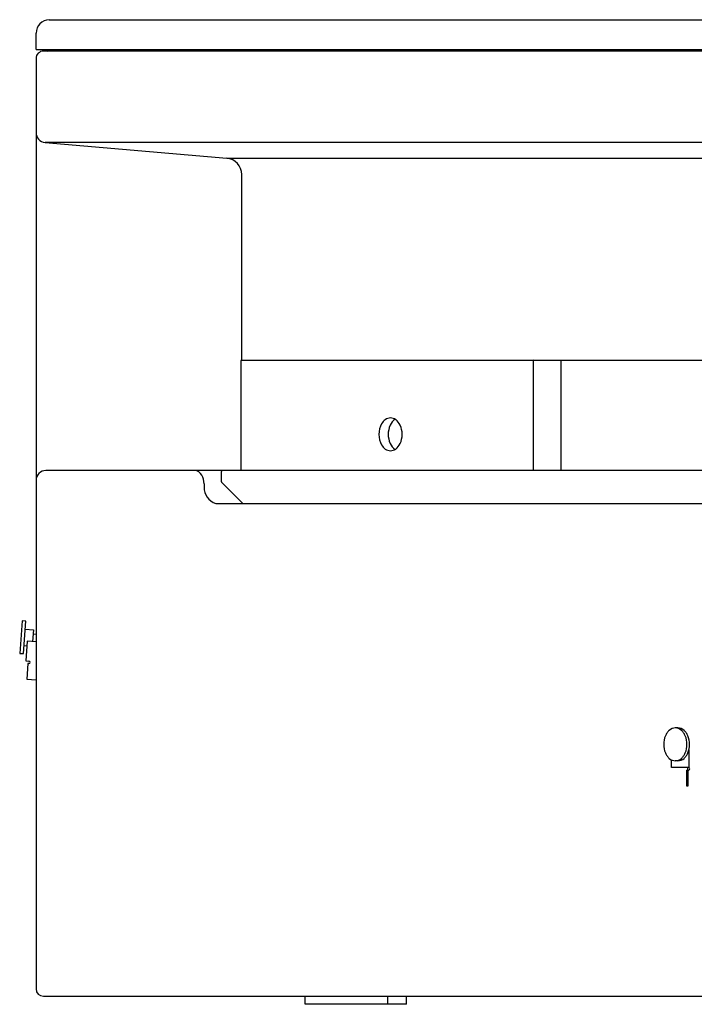
# Model space of a CAD drawing. Units: inches. Extents: x 4928.2 to 4987.9, y 568.9 to 599.7.
# Drawn here: x 4928.2 to 4944.3, y 568.9 to 592.4 of the extents above; entities that cross this region are included whole.
import ezdxf

# ---------------------------------------------------------------- set-up
doc = ezdxf.new("R2010")
doc.units = ezdxf.units.IN
doc.header["$LTSCALE"] = 0.64311
doc.header["$MEASUREMENT"] = 0
doc.layers.get('0').update_dxf_attribs({"color": 255, "linetype": 'CONTINUOUS'})

msp = doc.modelspace()

# ---------------------------------------------------------------- linework, layer by layer
for p, q in [((4928.916, 592.432), (4987.352, 592.432)), ((4928.601, 591.719), (4928.601, 592.113)), ((4928.601, 591.719), (4987.657, 591.719)), ((4987.716, 591.68), (4928.779, 591.68)), ((4928.601, 591.503), (4928.601, 569.236)), ((4979.298, 589.496), (4928.817, 589.496)), ((4928.817, 589.496), (4933.163, 589.116)), ((4933.163, 589.116), (4975.223, 589.116)), ((4933.523, 584.279), (4933.523, 588.723)), ((4933.498, 584.259), (4933.498, 581.641)), ((4933.518, 584.279), (4958.824, 584.279)), ((4940.492, 584.259), (4940.492, 581.641)), ((4941.154, 584.259), (4941.154, 581.641)), ((4979.28, 581.641), (4928.838, 581.641)), ((4933.034, 581.621), (4933.034, 581.373)), ((4932.62, 581.326), (4932.62, 581.247)), ((4933.04, 581.359), (4933.54, 580.859)), ((4932.902, 580.853), (4956.211, 580.853)), ((4928.268, 578.047), (4928.211, 577.26)), ((4928.356, 578.039), (4928.268, 578.047)), ((4928.299, 577.259), (4928.356, 578.039)), ((4928.342, 577.843), (4928.538, 577.828)), ((4928.538, 577.828), (4928.518, 577.549)), ((4928.531, 577.733), (4928.601, 577.728)), ((4928.313, 577.45), (4928.38, 577.445)), ((4928.388, 577.558), (4928.354, 577.087)), ((4928.601, 577.542), (4928.388, 577.558)), ((4928.211, 577.26), (4928.299, 577.259)), ((4928.354, 577.087), (4928.432, 577.081)), ((4928.408, 577.024), (4928.381, 576.651)), ((4928.428, 577.022), (4928.408, 577.024)), ((4928.381, 576.651), (4928.601, 576.635)), ((4943.958, 575.48), (4943.895, 575.48)), ((4944.217, 574.945), (4944.217, 574.531)), ((4943.8, 574.531), (4943.8, 574.715)), ((4943.958, 574.692), (4943.895, 574.692)), ((4944.217, 574.531), (4943.8, 574.531)), ((4944.162, 574.472), (4944.162, 574.098)), ((4944.162, 574.472), (4944.217, 574.472)), ((4944.203, 574.098), (4944.203, 574.472)), ((4944.162, 574.098), (4944.203, 574.098)), ((4928.778, 569.06), (4987.716, 569.06)), ((4935.04, 568.865), (4935.04, 569.06)), ((4937.008, 569.06), (4937.008, 568.865)), ((4937.461, 568.865), (4937.461, 569.06)), ((4937.461, 568.865), (4935.04, 568.865))]:
    msp.add_line(p, q)
for centre, radius, start, end in [((4928.923, 592.11), 0.321, 91.1439, 179.4963), ((4928.779, 591.503), 0.177, 90, 180.0011), ((4928.869, 591.838), 0.158, 271.8631, 311.3636), ((4928.838, 589.731), 0.236, 180, 264.9816), ((4933.129, 588.723), 0.394, 0.012, 85.0019), ((4933.518, 584.259), 0.0197, 90.1118, 180), ((4940.513, 584.259), 0.0208, 109.2597, 180.2114), ((4941.174, 584.259), 0.0197, 90.0001, 179.9999), ((4937.147, 582.599), 0.322, 126.4271, 149.8191), ((4937.082, 582.693), 0.207, 52.7992, 127.2008), ((4937.38, 582.588), 0.337, 123.6807, 156.1514), ((4937, 582.585), 0.343, 24.6732, 52.9546), ((4937.327, 582.507), 0.524, 150.9508, 209.0492), ((4937.56, 582.507), 0.534, 156.0186, 203.9814), ((4936.827, 582.507), 0.533, 335.4999, 24.5001), ((4937.147, 582.414), 0.322, 210.1809, 233.5729), ((4937.082, 582.321), 0.207, 232.7992, 307.2008), ((4937.38, 582.426), 0.337, 203.8486, 236.3193), ((4937, 582.429), 0.343, 307.0454, 335.3268), ((4928.838, 581.405), 0.236, 90.0001, 179.9318), ((4932.383, 581.433), 0.208, 27.5661, 86.0053), ((4933.054, 581.621), 0.0197, 90.6548, 180), ((4932.22, 581.33), 0.4, 359.3331, 29.7855), ((4933.036, 581.247), 0.416, 179.9998, 251.158), ((4933.054, 581.373), 0.0197, 180, 225), ((4933.556, 580.875), 0.0228, 225.1461, 254.1901), ((4928.43, 577.052), 0.0295, 265.8165, 85.8165), ((4944.154, 575.086), 0.537, 157.7809, 202.2191), ((4944.027, 575.134), 0.401, 145.2588, 157.2303), ((4943.967, 575.175), 0.329, 131.4775, 145.2588), ((4943.895, 575.268), 0.211, 46.3801, 133.6199), ((4943.958, 575.268), 0.211, 46.3801, 90), ((4943.823, 575.175), 0.329, 34.7413, 48.5222), ((4943.764, 575.134), 0.401, 22.7697, 34.7412), ((4943.886, 575.175), 0.329, 34.7413, 48.5222), ((4943.637, 575.086), 0.537, 337.7809, 22.2191), ((4943.826, 575.134), 0.401, 22.7697, 34.7412), ((4943.699, 575.086), 0.537, 337.7809, 22.2191), ((4944.027, 575.038), 0.401, 202.7697, 214.7412), ((4943.967, 574.997), 0.329, 214.7412, 228.5225), ((4943.823, 574.997), 0.329, 311.4778, 325.2587), ((4943.764, 575.038), 0.401, 325.2588, 337.2303), ((4943.886, 574.997), 0.329, 311.4778, 325.2587), ((4943.826, 575.038), 0.401, 325.2588, 337.2303), ((4943.895, 574.904), 0.211, 226.3801, 313.6199), ((4943.958, 574.904), 0.211, 270, 313.6199), ((4944.165, 574.501), 0.0313, 289.4744, 70.5256), ((4944.207, 574.501), 0.0313, 289.4744, 70.5256), ((4928.779, 569.237), 0.177, 180.3782, 269.8727)]:
    msp.add_arc(centre, radius, start, end)

doc.saveas('drawing.dxf')
